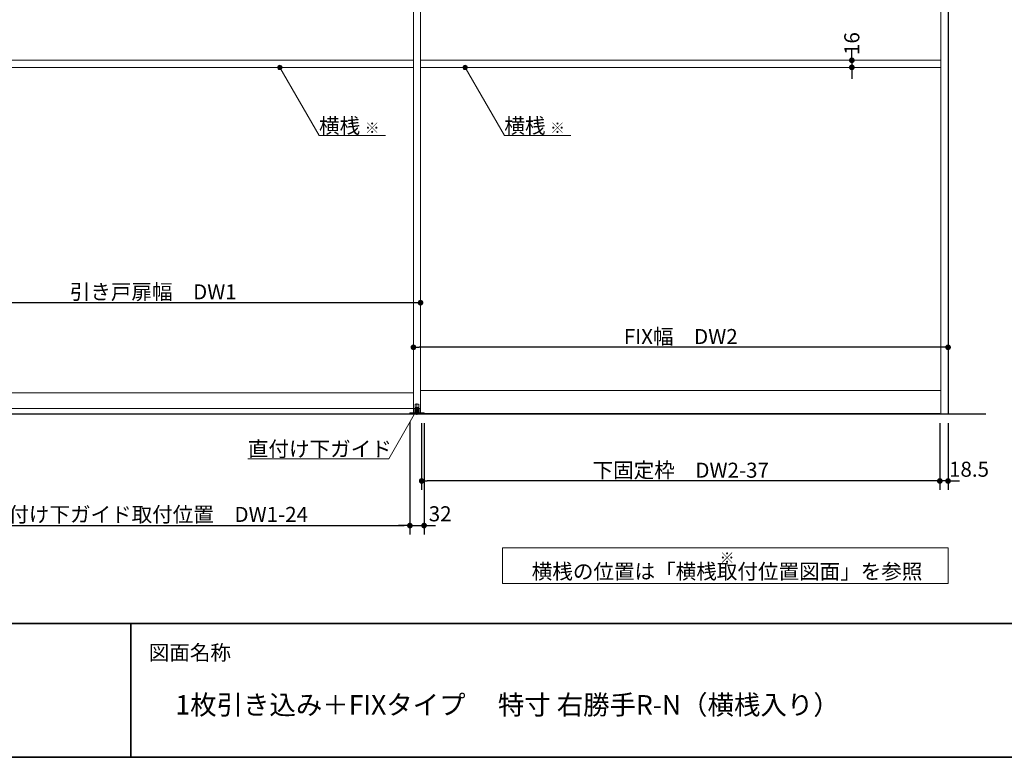
# Model space of a CAD drawing. Units: millimetres. Extents: x -4275 to 7850, y -3045 to 3045.
# Drawn here: x -2400 to -190, y -2770 to -1115 of the extents above; entities that cross this region are included whole.
import ezdxf

# ---------------------------------------------------------------- set-up
doc = ezdxf.new("R2010")
doc.units = ezdxf.units.MM
doc.header["$LTSCALE"] = 20
doc.header["$PDMODE"] = 1
doc.header["$PDSIZE"] = -2
for name, color, linetype, lineweight in [('1図面枠', 7, 'Continuous', 15), ('2寸法-1', 7, 'Continuous', 15), ('2寸法-2', 7, 'Continuous', 15), ('2寸法-3', 7, 'Continuous', 15), ('3一般', 7, 'Continuous', 15)]:
    doc.layers.add(name, color=color, linetype=linetype, lineweight=lineweight)
doc.styles.add('MS PGothic', font='txt', dxfattribs={"bigfont": 'MS PGothic'})
doc.styles.get("Standard").update_dxf_attribs({"font": 'txt', "bigfont": 'BIGFONT.SHX'})
doc.dimstyles.new('SANWA-1', dxfattribs={"dimtxt": 43.490885, "dimasz": 12.712402, "dimexe": 20, "dimexo": 20, "dimgap": 2, "dimtad": 1, "dimdec": 8, "dimdsep": 46, "dimtxsty": 'MS PGothic', "dimblk": 'DOT', "dimblk1": 'DOT', "dimblk2": 'DOT', "dimcen": 0, "dimazin": 0, "dimtfac": 0.8, "dimtdec": 8, "dimtix": 1, "dimtmove": 0, "dimatfit": 0, "dimldrblk": 'DOT', "dimfxl": 1, "dimfrac": 2, "dimtolj": 1, "dimarcsym": 0})

# ---------------------------------------------------------------- blocks, each defined once
blk = doc.blocks.new('グループ-63')
at = {"layer": '3一般', "color": 7, "linetype": 'Continuous', "lineweight": 30}
for p, q in [((-316, 350), (-316, -2000)), ((-231.2, -2000), (-2793.2, -2000))]:
    blk.add_line(p, q, dxfattribs=at)
blk = doc.blocks.new('グループ-64')
at = {"layer": '3一般', "color": 7, "linetype": 'Continuous', "lineweight": 15}
for p, q in [((-1516, 342), (-1516, -2000)), ((-1500, 342), (-1500, -2000)), ((-332, -2000), (-332, 342)), ((-316, -2000), (-316, 342)), ((-1516, -1987), (-1516, 305)), ((-1500, -1987), (-1500, 305)), ((-2684, -1206), (-1516, -1206)), ((-1500, -1206), (-332, -1206)), ((-2684, -1222), (-1516, -1222)), ((-1500, -1222), (-332, -1222)), ((-1516, -1952), (-2684, -1952)), ((-332, -1947), (-1500, -1947)), ((-2700, -1987), (-1500, -1987)), ((-1511.8, -1990), (-1511.8, -1978)), ((-1511.2, -1977.5), (-1504.8, -1977.5)), ((-1508, -2001.4), (-1508, -1976)), ((-1504.2, -1978), (-1504.2, -1990)), ((-1513, -1997.1), (-1524, -1997.1)), ((-1524, -1997.1), (-1524, -2000)), ((-1524, -2000), (-1492, -2000)), ((-316, -2000), (-1516, -2000)), ((-1513, -1996.1), (-1513, -1993.1)), ((-1510, -1993.1), (-1513, -1993.1)), ((-1513, -1996.1), (-1503, -1996.1)), ((-1513, -1997.1), (-1513, -1996.1)), ((-1513, -1996.1), (-1503, -1996.1)), ((-1492, -1997.1), (-1513, -1997.1)), ((-1504.2, -1990), (-1511.8, -1990)), ((-1511.7, -1990), (-1511.7, -1993.1)), ((-1511.7, -1990), (-1504.3, -1990)), ((-1506, -1993.1), (-1510, -1993.1)), ((-1503, -1993.1), (-1506, -1993.1)), ((-1504.3, -1990), (-1504.3, -1993.1)), ((-1503, -1996.1), (-1503, -1993.1)), ((-1503, -1996.1), (-1503, -1997.1)), ((-1497.5, -2000), (-1497.5, -1998.5)), ((-1497.5, -1998.5), (-334.5, -1998.5)), ((-334.5, -2000), (-1497.5, -2000)), ((-1492, -2000), (-1492, -1997.1)), ((-334.5, -1998.5), (-334.5, -2000))]:
    blk.add_line(p, q, dxfattribs=at)
for centre, start, end in [((-1511.2, -1978), 90, 180), ((-1504.8, -1978), 0, 90)]:
    blk.add_arc(centre, 0.5, start, end, dxfattribs=at)
blk = doc.blocks.new('グループ-65')
at = {"layer": '3一般', "color": 7}
for name in ['グループ-63', 'グループ-64']:
    blk.add_blockref(name, (0, 0), dxfattribs=at)
blk = doc.blocks.new('_Dot')
at = {"color": 0, "linetype": 'ByBlock', "lineweight": -2}
blk.add_line((-0.5, 0), (-1, 0), dxfattribs=at)
at = {"color": 0, "linetype": 'ByBlock', "const_width": 0.5}
blk.add_lwpolyline([(-0.25, 0, 1), (0.25, 0, 1)], format="xyb", close=True, dxfattribs=at)
blk = doc.blocks.new('*D122')
at = {"layer": '2寸法-1', "color": 0, "linetype": 'Continuous', "lineweight": -2}
for p, q in [((-2700, -2020), (-2700, -2270)), ((-1524, -2017.1), (-1524, -2270)), ((-2687.3, -2250), (-1536.7, -2250))]:
    blk.add_line(p, q, dxfattribs=at)
at = {"layer": 'Defpoints', "color": 0}
for p in [(-2700, -2000), (-1524, -1997.1), (-1524, -2250)]:
    blk.add_point(p, dxfattribs=at)
at = {"layer": '2寸法-1', "color": 0, "lineweight": -2, "xscale": 12.71240234375, "yscale": 12.71240234375, "zscale": 12.71240234375, "rotation": 180}
blk.add_blockref('_Dot', (-2700, -2250), dxfattribs=at)
at = {"layer": '2寸法-1', "color": 0, "lineweight": -2, "xscale": 12.71240234375, "yscale": 12.71240234375, "zscale": 12.71240234375}
blk.add_blockref('_Dot', (-1524, -2250), dxfattribs=at)
at = {"layer": '2寸法-1', "color": 0, "lineweight": 15, "insert": (-2112, -2225), "char_height": 33.826, "attachment_point": 5, "style": 'MS PGothic'}
blk.add_mtext('\\A1;直付け下ガイド取付位置\u3000DW1-24', dxfattribs=at)
blk = doc.blocks.new('*D123')
at = {"layer": '2寸法-1', "color": 0, "linetype": 'Continuous', "lineweight": -2}
for p, q in [((-1497.5, -2020), (-1497.5, -2170)), ((-334.5, -2020), (-334.5, -2170)), ((-347.2, -2150), (-1484.8, -2150))]:
    blk.add_line(p, q, dxfattribs=at)
at = {"layer": 'Defpoints', "color": 0}
for p in [(-1497.5, -2000), (-334.5, -2000), (-1497.5, -2150)]:
    blk.add_point(p, dxfattribs=at)
at = {"layer": '2寸法-1', "color": 0, "lineweight": -2, "xscale": 12.71240234375, "yscale": 12.71240234375, "zscale": 12.71240234375, "rotation": 180}
blk.add_blockref('_Dot', (-1497.5, -2150), dxfattribs=at)
at = {"layer": '2寸法-1', "color": 0, "lineweight": -2, "xscale": 12.71240234375, "yscale": 12.71240234375, "zscale": 12.71240234375}
blk.add_blockref('_Dot', (-334.5, -2150), dxfattribs=at)
at = {"layer": '2寸法-1', "color": 0, "lineweight": 15, "insert": (-916, -2125.8), "char_height": 33.826, "attachment_point": 5, "style": 'MS PGothic'}
blk.add_mtext('\\A1;下固定枠\u3000DW2-37', dxfattribs=at)
blk = doc.blocks.new('*D124')
at = {"layer": '2寸法-2', "color": 0, "linetype": 'Continuous', "lineweight": -2}
for p, q in [((-334.5, -2020), (-334.5, -2170)), ((-316, -2020), (-316, -2170)), ((-347.2, -2150), (-359.9, -2150)), ((-316, -2150), (-334.5, -2150)), ((-303.3, -2150), (-290.6, -2150))]:
    blk.add_line(p, q, dxfattribs=at)
at = {"layer": 'Defpoints', "color": 0}
for p in [(-334.5, -2000), (-316, -2000), (-334.5, -2150)]:
    blk.add_point(p, dxfattribs=at)
at = {"layer": '2寸法-2', "color": 0, "lineweight": -2, "xscale": 12.71240234375, "yscale": 12.71240234375, "zscale": 12.71240234375}
blk.add_blockref('_Dot', (-334.5, -2150), dxfattribs=at)
at = {"layer": '2寸法-2', "color": 0, "lineweight": -2, "xscale": 12.71240234375, "yscale": 12.71240234375, "zscale": 12.71240234375, "rotation": 180}
blk.add_blockref('_Dot', (-316, -2150), dxfattribs=at)
at = {"layer": '2寸法-2', "color": 0, "lineweight": 15, "insert": (-269, -2123.6), "char_height": 33.83, "attachment_point": 5, "style": 'MS PGothic'}
blk.add_mtext('\\A1;18.5', dxfattribs=at)
blk = doc.blocks.new('*D125')
at = {"layer": '2寸法-2', "color": 0, "linetype": 'Continuous', "lineweight": -2}
for p, q in [((-1524, -2017.1), (-1524, -2270)), ((-1492, -2020), (-1492, -2270)), ((-1536.7, -2250), (-1549.4, -2250)), ((-1524, -2250), (-1492, -2250)), ((-1479.3, -2250), (-1466.6, -2250))]:
    blk.add_line(p, q, dxfattribs=at)
at = {"layer": 'Defpoints', "color": 0}
for p in [(-1524, -1997.1), (-1492, -2000), (-1492, -2250)]:
    blk.add_point(p, dxfattribs=at)
at = {"layer": '2寸法-2', "color": 0, "lineweight": -2, "xscale": 12.71240234375, "yscale": 12.71240234375, "zscale": 12.71240234375}
blk.add_blockref('_Dot', (-1524, -2250), dxfattribs=at)
at = {"layer": '2寸法-2', "color": 0, "lineweight": -2, "xscale": 12.71240234375, "yscale": 12.71240234375, "zscale": 12.71240234375, "rotation": 180}
blk.add_blockref('_Dot', (-1492, -2250), dxfattribs=at)
at = {"layer": '2寸法-2', "color": 0, "lineweight": 15, "insert": (-1456, -2223.6), "char_height": 33.83, "attachment_point": 5, "style": 'MS PGothic'}
blk.add_mtext('\\A1;32', dxfattribs=at)
blk = doc.blocks.new('*D135')
at = {"layer": '2寸法-1', "color": 0, "linetype": 'Continuous', "lineweight": -2}
for p, q in [((-1516, -1830), (-1516, -1830)), ((-316, -1830), (-316, -1830)), ((-328.7, -1850), (-1503.3, -1850))]:
    blk.add_line(p, q, dxfattribs=at)
at = {"layer": 'Defpoints', "color": 0}
for p in [(-1516, -1850), (-1516, -1850), (-316, -1850)]:
    blk.add_point(p, dxfattribs=at)
at = {"layer": '2寸法-1', "color": 0, "lineweight": -2, "xscale": 12.71240234375, "yscale": 12.71240234375, "zscale": 12.71240234375, "rotation": 180}
blk.add_blockref('_Dot', (-1516, -1850), dxfattribs=at)
at = {"layer": '2寸法-1', "color": 0, "lineweight": -2, "xscale": 12.71240234375, "yscale": 12.71240234375, "zscale": 12.71240234375}
blk.add_blockref('_Dot', (-316, -1850), dxfattribs=at)
at = {"layer": '2寸法-1', "color": 0, "lineweight": 15, "insert": (-916, -1825.9), "char_height": 33.826, "attachment_point": 5, "style": 'MS PGothic'}
blk.add_mtext('\\A1;FIX幅\u3000DW2', dxfattribs=at)
blk = doc.blocks.new('*D136')
at = {"layer": '2寸法-1', "color": 0, "linetype": 'Continuous', "lineweight": -2}
for p, q in [((-2700, -1730), (-2700, -1730)), ((-1500, -1730), (-1500, -1730)), ((-1512.7, -1750), (-2687.3, -1750))]:
    blk.add_line(p, q, dxfattribs=at)
at = {"layer": 'Defpoints', "color": 0}
for p in [(-2700, -1750), (-2700, -1750), (-1500, -1750)]:
    blk.add_point(p, dxfattribs=at)
at = {"layer": '2寸法-1', "color": 0, "lineweight": -2, "xscale": 12.71240234375, "yscale": 12.71240234375, "zscale": 12.71240234375, "rotation": 180}
blk.add_blockref('_Dot', (-2700, -1750), dxfattribs=at)
at = {"layer": '2寸法-1', "color": 0, "lineweight": -2, "xscale": 12.71240234375, "yscale": 12.71240234375, "zscale": 12.71240234375}
blk.add_blockref('_Dot', (-1500, -1750), dxfattribs=at)
at = {"layer": '2寸法-1', "color": 0, "lineweight": 15, "insert": (-2100, -1725.6), "char_height": 33.826, "attachment_point": 5, "style": 'MS PGothic'}
blk.add_mtext('\\A1;引き戸扉幅\u3000DW1', dxfattribs=at)
blk = doc.blocks.new('*D138')
at = {"layer": '2寸法-2', "color": 0, "linetype": 'Continuous', "lineweight": -2}
for p, q in [((-532, -1193.3), (-532, -1180.6)), ((-532, -1206), (-532, -1222)), ((-512, -1206), (-512, -1206)), ((-532, -1234.7), (-532, -1247.4)), ((-512, -1222), (-512, -1222))]:
    blk.add_line(p, q, dxfattribs=at)
at = {"layer": 'Defpoints', "color": 0}
for p in [(-532, -1206), (-532, -1222), (-532, -1222)]:
    blk.add_point(p, dxfattribs=at)
at = {"layer": '2寸法-2', "color": 0, "lineweight": -2, "xscale": 12.71240234375, "yscale": 12.71240234375, "zscale": 12.71240234375}
for p, rotation in [((-532, -1206), 270), ((-532, -1222), 90)]:
    blk.add_blockref('_Dot', p, dxfattribs=dict(at, rotation=rotation))
at = {"layer": '2寸法-2', "color": 0, "lineweight": 15, "insert": (-532, -1168.5), "char_height": 33.83, "attachment_point": 5, "rotation": 90, "style": 'MS PGothic'}
blk.add_mtext('\\A1;16', dxfattribs=at)
blk = doc.blocks.new('グループ-74')
at = {"layer": '1図面枠', "color": 7, "linetype": 'Continuous', "lineweight": 35}
for p, q in [((-4000, -2470), (4000, -2470)), ((-2150, -2470), (-2150, -2770))]:
    blk.add_line(p, q, dxfattribs=at)
at = {"layer": '1図面枠', "color": 7, "linetype": 'Continuous', "lineweight": 35, "flags": 128}
blk.add_lwpolyline([(-4000, 2770), (4000, 2770), (4000, -2770), (-4000, -2770)], close=True, dxfattribs=at)
blk = doc.blocks.new('図面枠')
at = {"layer": '1図面枠', "color": 7}
blk.add_blockref('グループ-74', (0, 0), dxfattribs=at)
at = {"layer": '1図面枠', "color": 7, "insert": (-2110, -2518.2), "char_height": 33.826, "attachment_point": 1, "line_spacing_factor": 0.870768}
blk.add_mtext('{\\fMS PGothic|b0|i0|c128|p0;図面名称}', dxfattribs=at)

msp = doc.modelspace()

# ---------------------------------------------------------------- hatches: boundary and pattern name
at = {"layer": '2寸法-3', "linetype": 'Continuous', "lineweight": 0}
h = msp.add_hatch(color=7, dxfattribs=at)
edge = h.paths.add_edge_path()
edge.add_arc((-1816, -1222.00000002), 5.00677598, 0, 360)
h = msp.add_hatch(color=7, dxfattribs=at)
edge = h.paths.add_edge_path()
edge.add_arc((-1400, -1222.00000002), 5.00677598, 0, 360)
h = msp.add_hatch(color=7, dxfattribs=at)
edge = h.paths.add_edge_path()
edge.add_arc((-1508, -1990), 5.00677598, 0, 360)

# ---------------------------------------------------------------- linework, layer by layer
at = {"layer": '2寸法-3', "color": 7, "linetype": 'Continuous', "lineweight": 15, "flags": 128}
for points in [[(-1578.65674128, -1374.83534243), (-1727.76047392, -1374.83534243), (-1816, -1222.00000002)], [(-1162.65674128, -1374.83534243), (-1311.76047392, -1374.83534243), (-1400, -1222.00000002)], [(-1508, -1990), (-1571.50852961, -2100), (-1887.52024836, -2100)]]:
    msp.add_lwpolyline(points, dxfattribs=at)
msp.add_lwpolyline([(-1316, -2300), (-316, -2300), (-316, -2380), (-1316, -2380)], close=True, dxfattribs=at)
at = {"layer": '2寸法-3', "color": 7, "linetype": 'Continuous', "lineweight": 15}
for centre in [(-1816, -1222.00000002), (-1400, -1222.00000002), (-1508, -1990)]:
    msp.add_circle(centre, 5.00677598, dxfattribs=at)

# ---------------------------------------------------------------- block references
at = {"layer": '1図面枠', "color": 7}
msp.add_blockref('図面枠', (0, 0), dxfattribs=at)
at = {"layer": '3一般', "color": 7}
msp.add_blockref('グループ-65', (0, 0), dxfattribs=at)

# ---------------------------------------------------------------- texts
at = {"layer": '1図面枠', "color": 7, "insert": (-2050, -2630.48411458), "char_height": 43.4908854167, "attachment_point": 1, "line_spacing_factor": 0.870768}
msp.add_mtext('{\\fMS PGothic|b0|i0|c128|p0;1枚引き込み＋FIXタイプ \u3000特寸 右勝手R-N\\fMS PGothic|b0|i0|c128|p0;（横桟入り）}', dxfattribs=at)
at = {"layer": '2寸法-3', "color": 7, "line_spacing_factor": 0.641378}
for s, insert, char_height, attachment_point in [('{\\fMS PGothic|b0|i0|c128|p0;横桟 \\fMS PGothic|b0|i0|c128|p0;\\H0.7143x;※}', (-1727.76047392, -1369.83534243), 33.826244213, 7), ('{\\fMS PGothic|b0|i0|c128|p0;横桟 \\fMS PGothic|b0|i0|c128|p0;\\H0.7143x;※}', (-1311.76047392, -1369.83534243), 33.826244213, 7), ('{\\fMS PGothic|b0|i0|c128|p0;直付け下ガイド}', (-1887.52024836, -2095), 33.826244213, 7), ('{\\fMS PGothic|b0|i0|c128|p0;※ \\fMS PGothic|b0|i0|c128|p0;\\H1.4x;横桟の位置は「横桟取付位置図面」を参照}', (-812, -2340), 24.1616030093, 5)]:
    msp.add_mtext(s, dxfattribs=dict(at, insert=insert, char_height=char_height, attachment_point=attachment_point))

# ---------------------------------------------------------------- dimensions: what is measured, and where the dimension line sits
at = {"layer": '2寸法-1', "color": 7, "linetype": 'Continuous', "lineweight": 15}
for base, p1, p2, text, picture, middle in [((-2700, -1750), (-1500, -1750), (-2700, -1750), '引き戸扉幅\u3000DW1', '*D136', (-2100, -1725.60933267)), ((-1516, -1850), (-316, -1850), (-1516, -1850), 'FIX幅\u3000DW2', '*D135', (-916, -1825.89762452)), ((-1524, -2250), (-2700, -2000), (-1524, -1997.1), '直付け下ガイド取付位置\u3000DW1-24', '*D122', (-2112, -2225.03274896)), ((-1497.5, -2150), (-334.5, -2000), (-1497.5, -2000), '下固定枠\u3000DW2-37', '*D123', (-916, -2125.80152724))]:
    dim = msp.add_linear_dim(base=base, p1=p1, p2=p2, text=text, dimstyle='SANWA-1', override={"dimtxt": 33.826244, "dimgap": 2, "dimpost": '<>', "dimtxsty": 'MS PGothic', "dimtmove": 2}, dxfattribs=at)
    dim.commit()
    dim.dimension.update_dxf_attribs({"geometry": picture, "text_midpoint": middle})
at = {"layer": '2寸法-2', "color": 7, "linetype": 'Continuous', "lineweight": 15}
dim = msp.add_linear_dim(base=(-532, -1222.0000000221), p1=(-532, -1206.0000000221), p2=(-532, -1222.0000000221), angle=270, dimstyle='SANWA-1', override={"dimtxt": 33.826244, "dimgap": 2, "dimpost": '<>', "dimtxsty": 'MS PGothic', "dimtix": 0, "dimtmove": 2}, dxfattribs=at)
dim.commit()
dim.dimension.update_dxf_attribs({"geometry": '*D138', "text_midpoint": (-532, -1168.50764392), "dimtype": 160})
for base, p1, p2, picture, middle in [((-1492, -2250), (-1524, -1997.1), (-1492, -2000), '*D125', (-1456, -2223.5525)), ((-334.5, -2150), (-316, -2000), (-334.5, -2000), '*D124', (-269.0000700492, -2123.5525))]:
    dim = msp.add_linear_dim(base=base, p1=p1, p2=p2, dimstyle='SANWA-1', override={"dimtxt": 33.826244, "dimgap": 2, "dimpost": '<>', "dimtxsty": 'MS PGothic', "dimtix": 0, "dimtmove": 2}, dxfattribs=at)
    dim.commit()
    dim.dimension.update_dxf_attribs({"geometry": picture, "text_midpoint": middle, "dimtype": 160})

doc.saveas('drawing.dxf')
